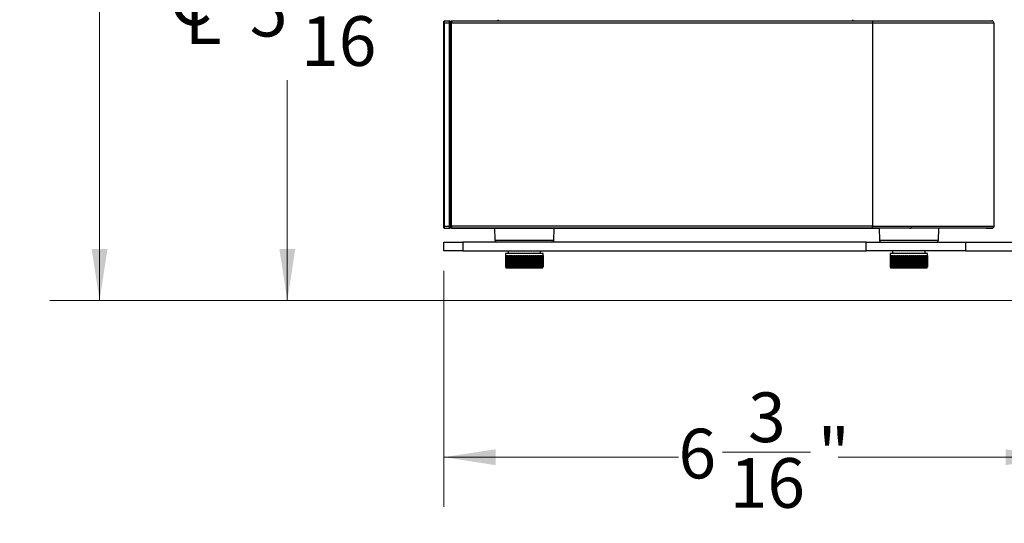
# Model space of a CAD drawing. Units: inches. Extents: x 2.5 to 66.3, y 1.6 to 42.6.
# Drawn here: x 27.6 to 37.5, y 28.2 to 33.3 of the extents above; entities that cross this region are included whole.
import ezdxf

# ---------------------------------------------------------------- set-up
doc = ezdxf.new("R2010")
doc.units = ezdxf.units.IN
doc.header["$LTSCALE"] = 4
doc.header["$MEASUREMENT"] = 0
doc.styles.add('SLDTEXTSTYLE0', font='TXT', dxfattribs={"width": 0.75})
doc.dimstyles.new('SLDDIMSTYLE1', dxfattribs={"dimtxt": 0.5, "dimasz": 0.52, "dimexe": 0, "dimexo": 0.0625, "dimgap": 0.125, "dimtad": 0, "dimtih": 1, "dimtoh": 1, "dimdec": 6, "dimrnd": 1e-09, "dimzin": 12, "dimdsep": 46, "dimtxsty": 'SLDTEXTSTYLE0', "dimsah": 1, "dimcen": 0.09, "dimadec": 0, "dimazin": 3, "dimtfac": 1, "dimtdec": 3, "dimtofl": 0, "dimtmove": 0, "dimatfit": 3, "dimfxl": 1, "dimfrac": 2, "dimtolj": 1, "dimtzin": 12, "dimarcsym": 0})

# ---------------------------------------------------------------- blocks, each defined once
blk = doc.blocks.new('SW_SYMBOL_MOD_CL')
at = {"color": 0, "linetype": 'Continuous', "lineweight": 18, "char_height": 123.3, "attachment_point": 5, "style": 'SLDTEXTSTYLE0'}
for s, insert in [('C', (63, 94.5)), ('L', (94.5, 47.2))]:
    blk.add_mtext(s, dxfattribs=dict(at, insert=insert))
blk = doc.blocks.new('_D')
at = {"color": 7, "linetype": 'Continuous', "lineweight": 0}
for p, q in [((33.9577, 36.2545), (29.7502, 36.2545)), ((30.2502, 36.2545), (30.2502, 33.9523)), ((30.3157, 33.3497), (31.2012, 33.3497)), ((30.2502, 30.4273), (30.2502, 32.6446)), ((37.8384, 30.4273), (29.7502, 30.4273))]:
    blk.add_line(p, q, dxfattribs=at)
at = {"color": 7, "linetype": 'Continuous', "lineweight": 18}
for points in [[(30.2502, 36.2545), (30.1702, 35.7345), (30.3302, 35.7345)], [(30.2502, 30.4273), (30.3302, 30.9473), (30.1702, 30.9473)]]:
    blk.add_solid(points, dxfattribs=at)
at = {"color": 7, "linetype": 'Continuous', "lineweight": 18, "xscale": 0.0040555664, "yscale": 0.0040555664, "zscale": 0.0040555664}
blk.add_blockref('SW_SYMBOL_MOD_CL', (29.0197, 33.0022), dxfattribs=at)
at = {"color": 7, "linetype": 'Continuous', "lineweight": 18, "char_height": 0.5, "attachment_point": 1, "style": 'SLDTEXTSTYLE0'}
for s, insert in [('13', (30.389, 33.9503)), ('"', (31.2744, 33.585)), ('5', (29.873, 33.585)), ('16', (30.389, 33.2891))]:
    blk.add_mtext(s, dxfattribs=dict(at, insert=insert))
blk = doc.blocks.new('_D_1')
at = {"color": 7, "linetype": 'Continuous', "lineweight": 0}
for p, q in [((32.8743, 42.1627), (27.8604, 42.1627)), ((28.3604, 42.1627), (28.3604, 38.3212)), ((28.3688, 37.7186), (28.8847, 37.7186)), ((28.3604, 30.4273), (28.3604, 37.0135)), ((37.8384, 30.4273), (27.8604, 30.4273))]:
    blk.add_line(p, q, dxfattribs=at)
at = {"color": 7, "linetype": 'Continuous', "lineweight": 18}
for points in [[(28.3604, 42.1627), (28.2804, 41.6427), (28.4404, 41.6427)], [(28.3604, 30.4273), (28.4404, 30.9473), (28.2804, 30.9473)]]:
    blk.add_solid(points, dxfattribs=at)
at = {"color": 7, "linetype": 'Continuous', "lineweight": 18, "char_height": 0.5, "attachment_point": 1, "style": 'SLDTEXTSTYLE0'}
for s, insert in [('3', (28.442, 38.3192)), ('"', (28.958, 37.9539)), ('11', (27.5566, 37.9539)), ('4', (28.442, 37.658))]:
    blk.add_mtext(s, dxfattribs=dict(at, insert=insert))
blk = doc.blocks.new('_D_2')
at = {"color": 7, "linetype": 'Continuous', "lineweight": 0}
for p, q in [((31.8264, 30.7263), (31.8264, 28.3504)), ((37.9994, 29.5103), (37.9994, 28.3504)), ((31.8264, 28.8504), (34.1871, 28.8504)), ((34.6298, 28.9017), (35.5152, 28.9017)), ((37.9994, 28.8504), (35.7947, 28.8504))]:
    blk.add_line(p, q, dxfattribs=at)
at = {"color": 7, "linetype": 'Continuous', "lineweight": 18}
for points in [[(31.8264, 28.8504), (32.3464, 28.7704), (32.3464, 28.9304)], [(37.9994, 28.8504), (37.4794, 28.9304), (37.4794, 28.7704)]]:
    blk.add_solid(points, dxfattribs=at)
at = {"color": 7, "linetype": 'Continuous', "lineweight": 18, "char_height": 0.5, "attachment_point": 1, "style": 'SLDTEXTSTYLE0'}
for s, insert in [('3', (34.8878, 29.5022)), ('6', (34.1871, 29.1369)), ('"', (35.5885, 29.1369)), ('16', (34.7031, 28.8411))]:
    blk.add_mtext(s, dxfattribs=dict(at, insert=insert))

msp = doc.modelspace()

# ---------------------------------------------------------------- linework, layer by layer
at = {"color": 7, "linetype": 'Continuous', "lineweight": 25}
for p, q in [((31.8270095, 33.2229969), (31.8270095, 33.2367765)), ((31.8270095, 33.2229969), (31.832915, 33.2229969)), ((31.8270095, 31.1737843), (31.8270095, 33.2229969)), ((31.832915, 33.2229969), (31.832915, 33.242682)), ((31.832915, 33.242682), (31.8840961, 33.242682)), ((31.832915, 33.2229969), (31.8840961, 33.2229969)), ((31.832915, 31.1737843), (31.832915, 33.2229969)), ((31.8840961, 33.2229969), (31.8840961, 33.242682)), ((31.8840961, 31.1737843), (31.8840961, 33.2229969)), ((31.8840961, 33.2229969), (31.8900016, 33.2229969)), ((31.8900016, 33.2229969), (31.8900016, 33.2367765)), ((31.8900016, 31.1737843), (31.8900016, 33.2229969)), ((31.8998441, 33.2229969), (31.8998441, 31.1746076)), ((31.9037811, 33.2229969), (31.8998441, 33.2229969)), ((31.9037811, 33.242682), (31.9037811, 33.2229969)), ((31.9037811, 33.242682), (36.1400016, 33.242682)), ((31.9037811, 31.1746076), (31.9037811, 33.2229969)), ((31.9037811, 33.2229969), (36.1400016, 33.2229969)), ((36.1400016, 33.242682), (36.1400016, 33.2229969)), ((36.1400016, 33.2229969), (36.1400016, 31.1746083)), ((36.1400016, 33.2229969), (37.360474, 33.2229969)), ((37.360474, 33.2229969), (37.360474, 31.174608)), ((31.8900016, 33.1009497), (31.8990567, 33.1009497)), ((31.8270095, 33.060654), (31.8250095, 33.060654)), ((31.8250095, 32.1983906), (31.8250095, 33.060654)), ((31.8250095, 31.3361273), (31.8250095, 32.1983906)), ((31.8250095, 31.3361273), (31.8270095, 31.3361273)), ((31.8900016, 31.3785087), (31.8990567, 31.3785087)), ((31.8990567, 31.3588237), (31.8900016, 31.3588237)), ((31.8998441, 31.3395578), (31.8998441, 31.3631566)), ((31.8900016, 31.2249654), (31.8990567, 31.2249654)), ((31.832915, 31.1737843), (31.8270095, 31.1737843)), ((31.8270095, 31.1600048), (31.8270095, 31.1737843)), ((31.8840961, 31.1737843), (31.832915, 31.1737843)), ((31.832915, 31.1540993), (31.832915, 31.1737843)), ((31.832915, 31.1540993), (31.8840961, 31.1540993)), ((31.8900016, 31.1737843), (31.8840961, 31.1737843)), ((31.8840961, 31.1540993), (31.8840961, 31.1737843)), ((31.8900016, 31.2052804), (31.8990567, 31.2052804)), ((31.8900016, 31.2034408), (31.9018194, 31.2034408)), ((31.8900016, 31.1600048), (31.8900016, 31.1737843)), ((31.8900016, 31.1734408), (31.9037811, 31.1734408)), ((31.9037811, 31.1746076), (31.8998441, 31.1746076)), ((36.1400016, 31.1746083), (31.9037811, 31.1746076)), ((31.9037811, 31.1746076), (31.9037811, 31.1549258)), ((31.9037811, 31.1549258), (36.1400008, 31.1549258)), ((31.9037811, 31.1540993), (31.9037811, 31.1549258)), ((36.1400016, 31.1541026), (31.9037811, 31.1540993)), ((32.3358113, 31.1540996), (32.3389177, 31.0354738)), ((32.9332115, 31.0354738), (32.9363179, 31.1541001)), ((36.1400008, 31.1549258), (36.1400016, 31.1541059)), ((36.1400016, 31.1541026), (36.20589, 31.1541027)), ((36.20589, 31.1541027), (36.2089964, 31.0354738)), ((36.515098, 31.1541059), (36.5262841, 31.1549259)), ((36.8032903, 31.0354738), (36.8063967, 31.1541024)), ((37.2822917, 31.1540977), (37.3275634, 31.1549318)), ((37.2962835, 31.1541026), (37.3411502, 31.1549258)), ((37.3534979, 31.1746083), (37.360474, 31.1746083)), ((32.3389177, 31.0354738), (32.9332115, 31.0354738)), ((36.2089964, 31.0354738), (36.8032903, 31.0354738)), ((31.8263933, 30.926304), (31.8263933, 31.016304)), ((31.8263933, 31.016304), (32.0163933, 31.016304)), ((32.0163933, 30.926304), (31.8263933, 30.926304)), ((32.0163933, 31.016304), (32.0163933, 30.926304)), ((36.0763933, 31.016304), (32.0163933, 31.016304)), ((32.0163933, 30.926304), (36.0763933, 30.926304)), ((32.4726788, 30.926304), (32.4726788, 30.9016977)), ((32.7994504, 30.9016977), (32.7994504, 30.926304)), ((36.0763933, 30.926304), (36.0763933, 31.016304)), ((36.0763933, 31.016304), (37.0763933, 31.016304)), ((37.0763933, 30.926304), (36.0763933, 30.926304)), ((36.3426788, 30.926304), (36.3426788, 30.9016977)), ((36.6694504, 30.9016977), (36.6694504, 30.926304)), ((37.0763933, 31.016304), (37.0763933, 30.926304)), ((37.0763933, 31.016304), (37.5723933, 31.016304)), ((37.0763933, 30.926304), (37.5723933, 30.926304)), ((32.4470882, 30.9016977), (32.4470882, 30.8820127)), ((32.7404099, 30.9016977), (32.4470882, 30.9016977)), ((32.4470882, 30.8820127), (32.4473243, 30.8820127)), ((32.447136, 30.8820127), (32.447136, 30.7653788)), ((32.4473243, 30.8820127), (32.4473243, 30.7653788)), ((32.4478833, 30.8820127), (32.4496309, 30.8820127)), ((32.4478833, 30.8820127), (32.4478833, 30.7653788)), ((32.4496309, 30.8820127), (32.4496309, 30.7653788)), ((32.4510838, 30.8820127), (32.4543679, 30.8820127)), ((32.4510838, 30.8820127), (32.4510838, 30.7653788)), ((32.4543679, 30.8820127), (32.4543679, 30.7653788)), ((32.4566959, 30.8820127), (32.4614737, 30.8820127)), ((32.4566959, 30.8820127), (32.4566959, 30.7653788)), ((32.4614737, 30.8820127), (32.4614737, 30.7653788)), ((32.4646463, 30.8820127), (32.4708555, 30.8820127)), ((32.4646463, 30.8820127), (32.4646463, 30.7653788)), ((32.4708555, 30.8820127), (32.4708555, 30.7653788)), ((32.4748314, 30.8820127), (32.4823911, 30.8820127)), ((32.4748314, 30.8820127), (32.4748314, 30.7653788)), ((32.4822917, 30.8820127), (32.4822917, 30.7653788)), ((32.4823911, 30.8820127), (32.4823911, 30.7653788)), ((32.4871184, 30.8820127), (32.4871184, 30.7653788)), ((32.4871184, 30.8820127), (32.49593, 30.8820127)), ((32.4943646, 30.8820127), (32.4943646, 30.7653788)), ((32.49593, 30.8820127), (32.49593, 30.7653788)), ((32.5013472, 30.8820127), (32.5112958, 30.8820127)), ((32.5013472, 30.8820127), (32.5013472, 30.7653788)), ((32.5082847, 30.8820127), (32.5082847, 30.7653788)), ((32.5112958, 30.8820127), (32.5112958, 30.7653788)), ((32.5173322, 30.8820127), (32.5282882, 30.8820127)), ((32.5173322, 30.8820127), (32.5173322, 30.7653788)), ((32.5238707, 30.8820127), (32.5238707, 30.7653788)), ((32.5282882, 30.8820127), (32.5282882, 30.7653788)), ((32.5348651, 30.8820127), (32.5466856, 30.8820127)), ((32.5348651, 30.8820127), (32.5348651, 30.7653788)), ((32.5409192, 30.8820127), (32.5409192, 30.7653788)), ((32.5466856, 30.8820127), (32.5466856, 30.7653788)), ((32.5537173, 30.8820127), (32.5662482, 30.8820127)), ((32.5537173, 30.8820127), (32.5537173, 30.7653788)), ((32.5592082, 30.8820127), (32.5592082, 30.7653788)), ((32.5662482, 30.8820127), (32.5662482, 30.7653788)), ((32.5736429, 30.8820127), (32.5867209, 30.8820127)), ((32.5736429, 30.8820127), (32.5736429, 30.7653788)), ((32.578499, 30.8820127), (32.578499, 30.7653788)), ((32.5860204, 30.8820127), (32.5860204, 30.7653788)), ((32.5867209, 30.8820127), (32.5867209, 30.7653788)), ((32.5943824, 30.8820127), (32.6078369, 30.8820127)), ((32.5943824, 30.8820127), (32.5943824, 30.7653788)), ((32.5985404, 30.8820127), (32.5985404, 30.7653788)), ((32.6062783, 30.8820127), (32.6062783, 30.7653788)), ((32.6078369, 30.8820127), (32.6078369, 30.7653788)), ((32.6156652, 30.8820127), (32.6293209, 30.8820127)), ((32.6156652, 30.8820127), (32.6156652, 30.7653788)), ((32.6190709, 30.8820127), (32.6190709, 30.7653788)), ((32.6269245, 30.8820127), (32.6269245, 30.7653788)), ((32.6293209, 30.8820127), (32.6293209, 30.7653788)), ((32.637214, 30.8820127), (32.6508928, 30.8820127)), ((32.637214, 30.8820127), (32.637214, 30.7653788)), ((32.6398229, 30.8820127), (32.6398229, 30.7653788)), ((32.6476899, 30.8820127), (32.6476899, 30.7653788)), ((32.6508928, 30.8820127), (32.6508928, 30.7653788)), ((32.6587478, 30.8820127), (32.6722715, 30.8820127)), ((32.6587478, 30.8820127), (32.6587478, 30.7653788)), ((32.660526, 30.8820127), (32.660526, 30.7653788)), ((32.6683037, 30.8820127), (32.6683037, 30.7653788)), ((32.6722715, 30.8820127), (32.6722715, 30.7653788)), ((32.6799859, 30.8820127), (32.6931781, 30.8820127)), ((32.6799859, 30.8820127), (32.6799859, 30.7653788)), ((32.6809101, 30.8820127), (32.6809101, 30.7653788)), ((32.6884972, 30.8820127), (32.6884972, 30.7653788)), ((32.6931781, 30.8820127), (32.6931781, 30.7653788)), ((32.7006514, 30.8820127), (32.7133401, 30.8820127)), ((32.7006514, 30.8820127), (32.7006514, 30.7653788)), ((32.7007097, 30.8820127), (32.7007097, 30.7653788)), ((32.7080072, 30.8820127), (32.7080072, 30.7653788)), ((32.7133401, 30.8820127), (32.7133401, 30.7653788)), ((32.7204749, 30.8820127), (32.7324947, 30.8820127)), ((32.7204749, 30.8820127), (32.7204749, 30.7653788)), ((32.7265793, 30.8820127), (32.7265793, 30.7653788)), ((32.7324947, 30.8820127), (32.7324947, 30.7653788)), ((32.739198, 30.8820127), (32.7503922, 30.8820127)), ((32.739198, 30.8820127), (32.739198, 30.7653788)), ((32.825041, 30.9016977), (32.7404099, 30.9016977)), ((32.7439714, 30.8820127), (32.7439714, 30.7653788)), ((32.7503922, 30.8820127), (32.7503922, 30.7653788)), ((32.7565766, 30.8820127), (32.7667993, 30.8820127)), ((32.7565766, 30.8820127), (32.7565766, 30.7653788)), ((32.7599567, 30.8820127), (32.7599567, 30.7653788)), ((32.7667993, 30.8820127), (32.7667993, 30.7653788)), ((32.7723841, 30.8820127), (32.7815021, 30.8820127)), ((32.7723841, 30.8820127), (32.7723841, 30.7653788)), ((32.774327, 30.8820127), (32.774327, 30.7653788)), ((32.7815021, 30.8820127), (32.7815021, 30.7653788)), ((32.7864145, 30.8820127), (32.7943088, 30.8820127)), ((32.7864145, 30.8820127), (32.7864145, 30.7653788)), ((32.7868948, 30.8820127), (32.7868948, 30.7653788)), ((32.7943088, 30.8820127), (32.7943088, 30.7653788)), ((32.7984849, 30.8820127), (32.8050526, 30.8820127)), ((32.7984849, 30.8820127), (32.7984849, 30.7653788)), ((32.8050526, 30.8820127), (32.8050526, 30.7653788)), ((32.8084379, 30.8820127), (32.8135934, 30.8820127)), ((32.8084379, 30.8820127), (32.8084379, 30.7653788)), ((32.8135934, 30.8820127), (32.8135934, 30.7653788)), ((32.8161437, 30.8820127), (32.8198199, 30.8820127)), ((32.8161437, 30.8820127), (32.8161437, 30.7653788)), ((32.8198199, 30.8820127), (32.8198199, 30.7653788)), ((32.8215019, 30.8820127), (32.8236507, 30.8820127)), ((32.8215019, 30.8820127), (32.8215019, 30.7653788)), ((32.8236507, 30.8820127), (32.8236507, 30.7653788)), ((32.8244426, 30.8820127), (32.8250362, 30.8820127)), ((32.8244426, 30.8820127), (32.8244426, 30.7653788)), ((32.8250362, 30.8820127), (32.8250362, 30.7653788)), ((32.825041, 30.7653788), (32.825041, 30.9016977)), ((36.3170882, 30.9016977), (36.3170882, 30.8820127)), ((36.6104099, 30.9016977), (36.3170882, 30.9016977)), ((36.3170882, 30.8820127), (36.3173243, 30.8820127)), ((36.317136, 30.8820127), (36.317136, 30.7653788)), ((36.3173243, 30.8820127), (36.3173243, 30.7653788)), ((36.3178833, 30.8820127), (36.3196309, 30.8820127)), ((36.3178833, 30.8820127), (36.3178833, 30.7653788)), ((36.3196309, 30.8820127), (36.3196309, 30.7653788)), ((36.3210838, 30.8820127), (36.3243679, 30.8820127)), ((36.3210838, 30.8820127), (36.3210838, 30.7653788)), ((36.3243679, 30.8820127), (36.3243679, 30.7653788)), ((36.3266959, 30.8820127), (36.3314737, 30.8820127)), ((36.3266959, 30.8820127), (36.3266959, 30.7653788)), ((36.3314737, 30.8820127), (36.3314737, 30.7653788)), ((36.3346463, 30.8820127), (36.3408555, 30.8820127)), ((36.3346463, 30.8820127), (36.3346463, 30.7653788)), ((36.3408555, 30.8820127), (36.3408555, 30.7653788)), ((36.3448314, 30.8820127), (36.3523911, 30.8820127)), ((36.3448314, 30.8820127), (36.3448314, 30.7653788)), ((36.3522917, 30.8820127), (36.3522917, 30.7653788)), ((36.3523911, 30.8820127), (36.3523911, 30.7653788)), ((36.3571184, 30.8820127), (36.3571184, 30.7653788)), ((36.3571184, 30.8820127), (36.36593, 30.8820127)), ((36.3643646, 30.8820127), (36.3643646, 30.7653788)), ((36.36593, 30.8820127), (36.36593, 30.7653788)), ((36.3713472, 30.8820127), (36.3812958, 30.8820127)), ((36.3713472, 30.8820127), (36.3713472, 30.7653788)), ((36.3782847, 30.8820127), (36.3782847, 30.7653788)), ((36.3812958, 30.8820127), (36.3812958, 30.7653788)), ((36.3873322, 30.8820127), (36.3982882, 30.8820127)), ((36.3873322, 30.8820127), (36.3873322, 30.7653788)), ((36.3938707, 30.8820127), (36.3938707, 30.7653788)), ((36.3982882, 30.8820127), (36.3982882, 30.7653788)), ((36.4048651, 30.8820127), (36.4166856, 30.8820127)), ((36.4048651, 30.8820127), (36.4048651, 30.7653788)), ((36.4109192, 30.8820127), (36.4109192, 30.7653788)), ((36.4166856, 30.8820127), (36.4166856, 30.7653788)), ((36.4237173, 30.8820127), (36.4362482, 30.8820127)), ((36.4237173, 30.8820127), (36.4237173, 30.7653788)), ((36.4292082, 30.8820127), (36.4292082, 30.7653788)), ((36.4362482, 30.8820127), (36.4362482, 30.7653788)), ((36.4436429, 30.8820127), (36.4567209, 30.8820127)), ((36.4436429, 30.8820127), (36.4436429, 30.7653788)), ((36.448499, 30.8820127), (36.448499, 30.7653788)), ((36.4560204, 30.8820127), (36.4560204, 30.7653788)), ((36.4567209, 30.8820127), (36.4567209, 30.7653788)), ((36.4643824, 30.8820127), (36.4778369, 30.8820127)), ((36.4643824, 30.8820127), (36.4643824, 30.7653788)), ((36.4685404, 30.8820127), (36.4685404, 30.7653788)), ((36.4762783, 30.8820127), (36.4762783, 30.7653788)), ((36.4778369, 30.8820127), (36.4778369, 30.7653788)), ((36.4856652, 30.8820127), (36.4993209, 30.8820127)), ((36.4856652, 30.8820127), (36.4856652, 30.7653788)), ((36.4890709, 30.8820127), (36.4890709, 30.7653788)), ((36.4969245, 30.8820127), (36.4969245, 30.7653788)), ((36.4993209, 30.8820127), (36.4993209, 30.7653788)), ((36.507214, 30.8820127), (36.5208928, 30.8820127)), ((36.507214, 30.8820127), (36.507214, 30.7653788)), ((36.5098229, 30.8820127), (36.5098229, 30.7653788)), ((36.5176899, 30.8820127), (36.5176899, 30.7653788)), ((36.5208928, 30.8820127), (36.5208928, 30.7653788)), ((36.5287478, 30.8820127), (36.5422715, 30.8820127)), ((36.5287478, 30.8820127), (36.5287478, 30.7653788)), ((36.530526, 30.8820127), (36.530526, 30.7653788)), ((36.5383037, 30.8820127), (36.5383037, 30.7653788)), ((36.5422715, 30.8820127), (36.5422715, 30.7653788)), ((36.5499859, 30.8820127), (36.5631781, 30.8820127)), ((36.5499859, 30.8820127), (36.5499859, 30.7653788)), ((36.5509101, 30.8820127), (36.5509101, 30.7653788)), ((36.5584972, 30.8820127), (36.5584972, 30.7653788)), ((36.5631781, 30.8820127), (36.5631781, 30.7653788)), ((36.5706514, 30.8820127), (36.5833401, 30.8820127)), ((36.5706514, 30.8820127), (36.5706514, 30.7653788)), ((36.5707097, 30.8820127), (36.5707097, 30.7653788)), ((36.5780072, 30.8820127), (36.5780072, 30.7653788)), ((36.5833401, 30.8820127), (36.5833401, 30.7653788)), ((36.5904749, 30.8820127), (36.6024947, 30.8820127)), ((36.5904749, 30.8820127), (36.5904749, 30.7653788)), ((36.5965793, 30.8820127), (36.5965793, 30.7653788)), ((36.6024947, 30.8820127), (36.6024947, 30.7653788)), ((36.609198, 30.8820127), (36.6203922, 30.8820127)), ((36.609198, 30.8820127), (36.609198, 30.7653788)), ((36.695041, 30.9016977), (36.6104099, 30.9016977)), ((36.6139714, 30.8820127), (36.6139714, 30.7653788)), ((36.6203922, 30.8820127), (36.6203922, 30.7653788)), ((36.6265766, 30.8820127), (36.6367993, 30.8820127)), ((36.6265766, 30.8820127), (36.6265766, 30.7653788)), ((36.6299567, 30.8820127), (36.6299567, 30.7653788)), ((36.6367993, 30.8820127), (36.6367993, 30.7653788)), ((36.6423841, 30.8820127), (36.6515021, 30.8820127)), ((36.6423841, 30.8820127), (36.6423841, 30.7653788)), ((36.644327, 30.8820127), (36.644327, 30.7653788)), ((36.6515021, 30.8820127), (36.6515021, 30.7653788)), ((36.6564145, 30.8820127), (36.6643088, 30.8820127)), ((36.6564145, 30.8820127), (36.6564145, 30.7653788)), ((36.6568948, 30.8820127), (36.6568948, 30.7653788)), ((36.6643088, 30.8820127), (36.6643088, 30.7653788)), ((36.6684849, 30.8820127), (36.6750526, 30.8820127)), ((36.6684849, 30.8820127), (36.6684849, 30.7653788)), ((36.6750526, 30.8820127), (36.6750526, 30.7653788)), ((36.6784379, 30.8820127), (36.6835934, 30.8820127)), ((36.6784379, 30.8820127), (36.6784379, 30.7653788)), ((36.6835934, 30.8820127), (36.6835934, 30.7653788)), ((36.6861437, 30.8820127), (36.6898199, 30.8820127)), ((36.6861437, 30.8820127), (36.6861437, 30.7653788)), ((36.6898199, 30.8820127), (36.6898199, 30.7653788)), ((36.6915019, 30.8820127), (36.6936507, 30.8820127)), ((36.6915019, 30.8820127), (36.6915019, 30.7653788)), ((36.6936507, 30.8820127), (36.6936507, 30.7653788)), ((36.6944426, 30.8820127), (36.6950362, 30.8820127)), ((36.6944426, 30.8820127), (36.6944426, 30.7653788)), ((36.6950362, 30.8820127), (36.6950362, 30.7653788)), ((36.695041, 30.7653788), (36.695041, 30.9016977)), ((32.4470882, 30.7653788), (32.4541914, 30.7530757)), ((32.4473243, 30.7653788), (32.4470882, 30.7653788)), ((32.4473243, 30.7653788), (32.4478833, 30.7653788)), ((32.4496309, 30.7653788), (32.4478833, 30.7653788)), ((32.4496309, 30.7653788), (32.4510838, 30.7653788)), ((32.4543679, 30.7653788), (32.4510838, 30.7653788)), ((32.8179377, 30.7530757), (32.4541914, 30.7530757)), ((32.4543679, 30.7653788), (32.4566959, 30.7653788)), ((32.4614737, 30.7653788), (32.4566959, 30.7653788)), ((32.4614737, 30.7653788), (32.4646463, 30.7653788)), ((32.4708555, 30.7653788), (32.4646463, 30.7653788)), ((32.4708555, 30.7653788), (32.4748314, 30.7653788)), ((32.4748314, 30.7653788), (32.4823911, 30.7653788)), ((32.4823911, 30.7653788), (32.4871184, 30.7653788)), ((32.49593, 30.7653788), (32.4871184, 30.7653788)), ((32.49593, 30.7653788), (32.5013472, 30.7653788)), ((32.5112958, 30.7653788), (32.5013472, 30.7653788)), ((32.5112958, 30.7653788), (32.5173322, 30.7653788)), ((32.5282882, 30.7653788), (32.5173322, 30.7653788)), ((32.5282882, 30.7653788), (32.5348651, 30.7653788)), ((32.5466856, 30.7653788), (32.5348651, 30.7653788)), ((32.5466856, 30.7653788), (32.5537173, 30.7653788)), ((32.5662482, 30.7653788), (32.5537173, 30.7653788)), ((32.5662482, 30.7653788), (32.5736429, 30.7653788)), ((32.5867209, 30.7653788), (32.5736429, 30.7653788)), ((32.5867209, 30.7653788), (32.5943824, 30.7653788)), ((32.6078369, 30.7653788), (32.5943824, 30.7653788)), ((32.6078369, 30.7653788), (32.6156652, 30.7653788)), ((32.6293209, 30.7653788), (32.6156652, 30.7653788)), ((32.6293209, 30.7653788), (32.637214, 30.7653788)), ((32.6508928, 30.7653788), (32.637214, 30.7653788)), ((32.6508928, 30.7653788), (32.6587478, 30.7653788)), ((32.6722715, 30.7653788), (32.6587478, 30.7653788)), ((32.6722715, 30.7653788), (32.6799859, 30.7653788)), ((32.6931781, 30.7653788), (32.6799859, 30.7653788)), ((32.6931781, 30.7653788), (32.7006514, 30.7653788)), ((32.7133401, 30.7653788), (32.7006514, 30.7653788)), ((32.7133401, 30.7653788), (32.7204749, 30.7653788)), ((32.7324947, 30.7653788), (32.7204749, 30.7653788)), ((32.7324947, 30.7653788), (32.739198, 30.7653788)), ((32.7503922, 30.7653788), (32.739198, 30.7653788)), ((32.7503922, 30.7653788), (32.7565766, 30.7653788)), ((32.7667993, 30.7653788), (32.7565766, 30.7653788)), ((32.7667993, 30.7653788), (32.7723841, 30.7653788)), ((32.7815021, 30.7653788), (32.7723841, 30.7653788)), ((32.7815021, 30.7653788), (32.7864145, 30.7653788)), ((32.7943088, 30.7653788), (32.7864145, 30.7653788)), ((32.7943088, 30.7653788), (32.7984849, 30.7653788)), ((32.8050526, 30.7653788), (32.7984849, 30.7653788)), ((32.8050526, 30.7653788), (32.8084379, 30.7653788)), ((32.8135934, 30.7653788), (32.8084379, 30.7653788)), ((32.8135934, 30.7653788), (32.8161437, 30.7653788)), ((32.8198199, 30.7653788), (32.8161437, 30.7653788)), ((32.8179377, 30.7530757), (32.825041, 30.7653788)), ((32.8198199, 30.7653788), (32.8215019, 30.7653788)), ((32.8236507, 30.7653788), (32.8215019, 30.7653788)), ((32.8236507, 30.7653788), (32.8244426, 30.7653788)), ((32.8250362, 30.7653788), (32.8244426, 30.7653788)), ((36.3170882, 30.7653788), (36.3241914, 30.7530757)), ((36.3173243, 30.7653788), (36.3170882, 30.7653788)), ((36.3173243, 30.7653788), (36.3178833, 30.7653788)), ((36.3196309, 30.7653788), (36.3178833, 30.7653788)), ((36.3196309, 30.7653788), (36.3210838, 30.7653788)), ((36.3243679, 30.7653788), (36.3210838, 30.7653788)), ((36.6879377, 30.7530757), (36.3241914, 30.7530757)), ((36.3243679, 30.7653788), (36.3266959, 30.7653788)), ((36.3314737, 30.7653788), (36.3266959, 30.7653788)), ((36.3314737, 30.7653788), (36.3346463, 30.7653788)), ((36.3408555, 30.7653788), (36.3346463, 30.7653788)), ((36.3408555, 30.7653788), (36.3448314, 30.7653788)), ((36.3448314, 30.7653788), (36.3523911, 30.7653788)), ((36.3523911, 30.7653788), (36.3571184, 30.7653788)), ((36.36593, 30.7653788), (36.3571184, 30.7653788)), ((36.36593, 30.7653788), (36.3713472, 30.7653788)), ((36.3812958, 30.7653788), (36.3713472, 30.7653788)), ((36.3812958, 30.7653788), (36.3873322, 30.7653788)), ((36.3982882, 30.7653788), (36.3873322, 30.7653788)), ((36.3982882, 30.7653788), (36.4048651, 30.7653788)), ((36.4166856, 30.7653788), (36.4048651, 30.7653788)), ((36.4166856, 30.7653788), (36.4237173, 30.7653788)), ((36.4362482, 30.7653788), (36.4237173, 30.7653788)), ((36.4362482, 30.7653788), (36.4436429, 30.7653788)), ((36.4567209, 30.7653788), (36.4436429, 30.7653788)), ((36.4567209, 30.7653788), (36.4643824, 30.7653788)), ((36.4778369, 30.7653788), (36.4643824, 30.7653788)), ((36.4778369, 30.7653788), (36.4856652, 30.7653788)), ((36.4993209, 30.7653788), (36.4856652, 30.7653788)), ((36.4993209, 30.7653788), (36.507214, 30.7653788)), ((36.5208928, 30.7653788), (36.507214, 30.7653788)), ((36.5208928, 30.7653788), (36.5287478, 30.7653788)), ((36.5422715, 30.7653788), (36.5287478, 30.7653788)), ((36.5422715, 30.7653788), (36.5499859, 30.7653788)), ((36.5631781, 30.7653788), (36.5499859, 30.7653788)), ((36.5631781, 30.7653788), (36.5706514, 30.7653788)), ((36.5833401, 30.7653788), (36.5706514, 30.7653788)), ((36.5833401, 30.7653788), (36.5904749, 30.7653788)), ((36.6024947, 30.7653788), (36.5904749, 30.7653788)), ((36.6024947, 30.7653788), (36.609198, 30.7653788)), ((36.6203922, 30.7653788), (36.609198, 30.7653788)), ((36.6203922, 30.7653788), (36.6265766, 30.7653788)), ((36.6367993, 30.7653788), (36.6265766, 30.7653788)), ((36.6367993, 30.7653788), (36.6423841, 30.7653788)), ((36.6515021, 30.7653788), (36.6423841, 30.7653788)), ((36.6515021, 30.7653788), (36.6564145, 30.7653788)), ((36.6643088, 30.7653788), (36.6564145, 30.7653788)), ((36.6643088, 30.7653788), (36.6684849, 30.7653788)), ((36.6750526, 30.7653788), (36.6684849, 30.7653788)), ((36.6750526, 30.7653788), (36.6784379, 30.7653788)), ((36.6835934, 30.7653788), (36.6784379, 30.7653788)), ((36.6835934, 30.7653788), (36.6861437, 30.7653788)), ((36.6898199, 30.7653788), (36.6861437, 30.7653788)), ((36.6879377, 30.7530757), (36.695041, 30.7653788)), ((36.6898199, 30.7653788), (36.6915019, 30.7653788)), ((36.6936507, 30.7653788), (36.6915019, 30.7653788)), ((36.6936507, 30.7653788), (36.6944426, 30.7653788)), ((36.6950362, 30.7653788), (36.6944426, 30.7653788))]:
    msp.add_line(p, q, dxfattribs=at)
for centre, radius, start, end in [((31.832915, 33.2367765), 0.0059055, 90, 180), ((31.8840961, 33.2367765), 0.0059055, 0, 90), ((31.9037811, 33.238745), 0.003937, 90, 180), ((32.3520404, 33.2820521), 0.0393701, 270, 314.96275016), ((35.963396, 33.2820521), 0.0393701, 225.00092516, 270), ((37.340789, 33.2229969), 0.019685, 0, 90), ((31.832915, 31.1600048), 0.0059055, 180, 270), ((31.8840961, 31.1600048), 0.0059055, 270, 0), ((31.9037808, 31.1588625), 0.0039367, 180.00482192, 270.0048211), ((32.358596, 31.0359891), 0.019685, 181.5, 270), ((32.9135332, 31.0359891), 0.019685, 270, 358.5), ((36.2286747, 31.0359891), 0.019685, 181.5, 270), ((36.783612, 31.0359891), 0.019685, 270, 358.5)]:
    msp.add_arc(centre, radius, start, end, dxfattribs=at)
for points in [[(31.8998441, 33.238745), (31.8998441, 33.2385082), (31.8998441, 33.2380348), (31.8998441, 33.2343931), (31.8998441, 33.2291877), (31.8998441, 33.2250605), (31.8998441, 33.2229969)], [(31.8998441, 31.1746076), (31.8998441, 31.1725681), (31.8998441, 31.1684892), (31.8998441, 31.1633228), (31.8998441, 31.1596676), (31.8998441, 31.1591307), (31.8998441, 31.1588622)], [(31.9037811, 31.1540993), (31.9032653, 31.1541586), (31.9022336, 31.1542771), (31.9009323, 31.1551875), (31.9000219, 31.1564887), (31.8999034, 31.1575205), (31.8998441, 31.1580363)], [(36.1400008, 31.1549258), (36.1400009, 31.1552615), (36.140001, 31.1559327), (36.1400012, 31.1605018), (36.1400014, 31.1669601), (36.1400015, 31.1720589), (36.1400016, 31.1746083)], [(36.1400016, 31.1746083), (36.2067475, 31.1746083), (36.3402392, 31.1746083), (36.4684121, 31.1746083), (36.5324986, 31.1746083)]]:
    msp.add_open_spline(points, degree=3, dxfattribs=at)
for points, knots in [([(36.1400016, 33.242682), (36.1888138, 33.242682), (36.2879455, 33.242682), (36.436554, 33.242682), (36.5724618, 33.242682), (36.6933135, 33.242682), (36.8345108, 33.242682), (36.9630096, 33.242682), (37.0736919, 33.242682), (37.146318, 33.242682), (37.2080312, 33.242682), (37.2630965, 33.242682), (37.3067358, 33.242682), (37.3355708, 33.242682), (37.3390673, 33.242682), (37.340789, 33.242682)], [0, 0, 0, 0, 0.077643771, 0.15768529, 0.239993488, 0.30432187, 0.368671656, 0.499912065, 0.565608905, 0.631328271, 0.695656157, 0.760006443, 0.842295338, 0.922346494, 1, 1, 1, 1]), ([(36.5262841, 31.1549259), (36.4632075, 31.1549264), (36.3370637, 31.1549275), (36.2056852, 31.1549264), (36.1400008, 31.1549258)], [0, 0, 0, 0, 0.500036772, 1, 1, 1, 1]), ([(36.515098, 31.1541026), (36.4539201, 31.1541023), (36.3622172, 31.1541017), (36.2670136, 31.1541022), (36.2329006, 31.1541026), (36.224272, 31.1541026), (36.1927041, 31.1541026), (36.1632748, 31.1541026), (36.1400016, 31.1541026)], [0, 0, 0, 0, 0.499763487, 0.749121827, 0.751343005, 0.768774878, 0.817143116, 1, 1, 1, 1]), ([(37.2824875, 31.1541003), (37.2823529, 31.1541003), (37.2775173, 31.1541003), (37.2612033, 31.1541007), (37.2310427, 31.154101), (37.1948457, 31.154101), (37.1543425, 31.1541012), (37.1111202, 31.1541015), (37.0553556, 31.1541017), (36.9832688, 31.1541017), (36.8966671, 31.1541021), (36.7926683, 31.1541025), (36.6668401, 31.154102), (36.5649491, 31.1541024), (36.515098, 31.1541026)], [0, 0, 0, 0, 0.002653255, 0.095382667, 0.169334167, 0.252846367, 0.325205985, 0.383864442, 0.453875, 0.557930365, 0.649437487, 0.739235605, 0.872418675, 1, 1, 1, 1]), ([(36.5262841, 31.1549259), (36.5270703, 31.155228), (36.528279, 31.1556925), (36.5297252, 31.1581765), (36.5307179, 31.1607174), (36.5315166, 31.1638504), (36.5322887, 31.1683921), (36.5324158, 31.1721585), (36.5324985, 31.1746083)], [0, 0, 0, 0, 0.23970984, 0.368524119, 0.500002215, 0.631479989, 0.760293338, 1, 1, 1, 1]), ([(37.3411503, 31.1549258), (37.338353, 31.1549261), (37.3327586, 31.1549268), (37.2878482, 31.1549257), (37.2173539, 31.1549267), (37.1203139, 31.1549258), (36.9998409, 31.1549266), (36.8584189, 31.1549257), (36.7003575, 31.1549268), (36.58431, 31.1549262), (36.5262841, 31.1549259)], [0, 0, 0, 0, 0.125003704, 0.250000032, 0.375000331, 0.499999407, 0.624998431, 0.749998566, 0.874994614, 1, 1, 1, 1]), ([(36.5324986, 31.1746083), (36.5914562, 31.1746083), (36.7093715, 31.1746083), (36.8699753, 31.1746083), (37.0136883, 31.1746083), (37.1360506, 31.1746083), (37.2348425, 31.1746083), (37.3057565, 31.1746083), (37.3464204, 31.1746083), (37.3516842, 31.1746083), (37.3534979, 31.1746083)], [0, 0, 0, 0, 0.132877681, 0.265755362, 0.398633043, 0.531510723, 0.664388404, 0.797266085, 0.930143766, 1, 1, 1, 1]), ([(37.3378841, 31.1549261), (37.3403378, 31.1552319), (37.3441103, 31.1557021), (37.3486165, 31.158216), (37.3517033, 31.1607858), (37.3541772, 31.1639502), (37.3565533, 31.1685283), (37.3569193, 31.1723132), (37.3571573, 31.1747739)], [0, 0, 0, 0, 0.239918413, 0.368868311, 0.500452739, 0.631971117, 0.760730854, 1, 1, 1, 1]), ([(37.360474, 31.1746076), (37.3602416, 31.1720376), (37.3597767, 31.166899), (37.3561175, 31.1624862), (37.3542883, 31.1602804)], [0, 0, 0, 0, 0.500140336, 1, 1, 1, 1])]:
    msp.add_open_spline(points, degree=3, knots=knots, dxfattribs=at)

# ---------------------------------------------------------------- dimensions: what is measured, and where the dimension line sits
at = {"color": 7, "linetype": 'Continuous', "lineweight": 18}
dim = msp.add_linear_dim(base=(28.36044255, 30.42730402), p1=(33.07427282, 42.16271449), p2=(38.03839334, 30.42730402), angle=90, dimstyle='SLDDIMSTYLE1', dxfattribs=at)
dim.commit()
dim.dimension.update_dxf_attribs({"geometry": '_D_1', "text_midpoint": (28.36044255, 37.66735537), "dimtype": 160})
dim = msp.add_linear_dim(base=(30.2502063, 36.2544932), p1=(38.0383933, 30.427304), p2=(34.1577181, 36.2544932), angle=90, text='{\\fGDT;q}<>', dimstyle='SLDDIMSTYLE1', dxfattribs=at)
dim.commit()
dim.dimension.update_dxf_attribs({"geometry": '_D', "text_midpoint": (30.2502063, 33.2984459), "dimtype": 160})
dim = msp.add_linear_dim(base=(37.9993933, 28.8503853), p1=(31.8263933, 30.926304), p2=(37.9993933, 29.710304), dimstyle='SLDDIMSTYLE1', dxfattribs=at)
dim.commit()
dim.dimension.update_dxf_attribs({"geometry": '_D_2', "text_midpoint": (34.990921, 28.8503853), "dimtype": 160})

doc.saveas('drawing.dxf')
